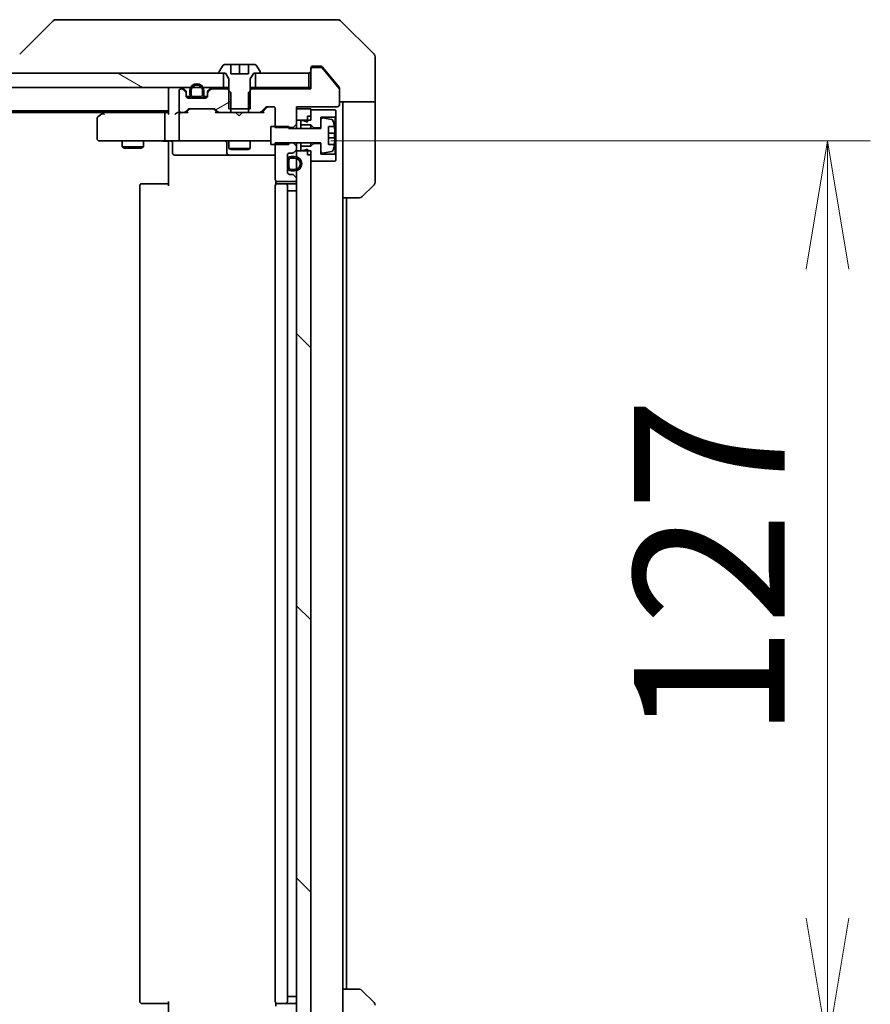
# Model space of a CAD drawing. Units: millimetres. Extents: x 87 to 13050, y 48 to 2436.
# Drawn here: x 4805 to 4924, y 1866 to 2004 of the extents above; entities that cross this region are included whole.
import ezdxf

# ---------------------------------------------------------------- set-up
doc = ezdxf.new("R2010")
doc.units = ezdxf.units.MM
doc.header["$LTSCALE"] = 6
doc.layers.get('Defpoints').update_dxf_attribs({"lineweight": 25})
for name, color, linetype, lineweight in [('Dimension (ISO)', 7, 'Continuous', 18), ('Hatch (ISO)', 1, 'Continuous', 18), ('Visible (ISO)', 7, 'Continuous', 35)]:
    doc.layers.add(name, color=color, linetype=linetype, lineweight=lineweight)
doc.styles.add('Note Text (TK)', font='MS PGothic.ttf')
doc.dimstyles.new('Default - Method 1b (TK)', dxfattribs={"dimscale": 6, "dimtxt": 2.5, "dimasz": 2.5, "dimexe": 1, "dimexo": 1.5, "dimgap": 1, "dimtad": 1, "dimdsep": 46, "dimtxsty": 'Note Text (TK)', "dimblk": 'OPEN', "dimcen": 0.09, "dimdle": 5, "dimclrd": 100, "dimclre": 100, "dimclrt": 7, "dimadec": 1, "dimazin": 1, "dimtfac": 1, "dimtmove": 0, "dimatfit": 3, "dimldrblk": 'OPEN', "dimfxl": 1, "dimtolj": 1, "dimlwd": -1, "dimlwe": -1, "dimarcsym": 0})
pattern_1 = [(30, (2319.75, -20), (-13.49376, 23.37186), [])]

# ---------------------------------------------------------------- blocks, each defined once
blk = doc.blocks.new('_Open')
at = {"color": 0, "linetype": 'ByBlock', "lineweight": -2}
for p, q in [((-1, 0.1667), (0, 0)), ((-1, -0.1667), (0, 0)), ((0, 0), (-1, 0))]:
    blk.add_line(p, q, dxfattribs=at)
blk = doc.blocks.new('*D51')
at = {"layer": 'Defpoints', "color": 0}
for p in [(4839.19, 1987.03), (4917.85, 1987.03), (4839.19, 1860.03)]:
    blk.add_point(p, dxfattribs=at)
at = {"layer": 'Dimension (ISO)', "color": 100}
for p, q in [((4848.19, 1987.03), (4923.85, 1987.03)), ((4917.85, 1878.03), (4917.85, 1969.03)), ((4848.19, 1860.03), (4923.85, 1860.03))]:
    blk.add_line(p, q, dxfattribs=at)
at = {"layer": 'Dimension (ISO)', "color": 100, "xscale": 18, "yscale": 18, "zscale": 18}
for p, rotation in [((4917.85, 1987.03), 90), ((4917.85, 1860.03), 270)]:
    blk.add_blockref('_Open', p, dxfattribs=dict(at, rotation=rotation))
at = {"layer": 'Dimension (ISO)', "color": 7, "insert": (4901.27, 1903.03), "char_height": 15, "attachment_point": 4, "rotation": 90, "style": 'Note Text (TK)'}
blk.add_mtext('\\A1;\\fMS PGothic|b0|i0;{\\H21.1650;127', dxfattribs=at)

msp = doc.modelspace()

# ---------------------------------------------------------------- hatches: boundary and pattern name
at = {"layer": 'Hatch (ISO)'}
h = msp.add_hatch(dxfattribs=at)
h.set_pattern_fill('ANSI31', color=256, scale=215.9, angle=-14.999978, style=0)
h.set_pattern_definition(pattern_1)
edge = h.paths.add_edge_path()
edge.add_ellipse((4845.6751, 1997.0333), major_axis=(-0.3, 0), ratio=1, start_angle=270, end_angle=360)
edge.add_line((4845.3751, 1997.0333), (4845.3751, 1994.3333))
edge.add_line((4845.3751, 1994.3333), (4837.1046, 1994.3333))
edge.add_line((4837.1046, 1994.3333), (4836.6046, 1993.8333))
edge.add_line((4836.6046, 1993.8333), (4836.6046, 1991.0333))
edge.add_line((4836.6046, 1991.0333), (4838.2008, 1991.0333))
edge.add_ellipse((4838.2008, 1991.3333), major_axis=(0.3, 0), ratio=1, start_angle=270, end_angle=315)
edge.add_line((4838.413, 1991.1211), (4839.0372, 1991.7454))
edge.add_ellipse((4839.2494, 1991.5333), major_axis=(0.2121, 0.2121), ratio=1, start_angle=45, end_angle=90, ccw=False)
edge.add_line((4839.2494, 1991.8333), (4840.0751, 1991.8333))
edge.add_ellipse((4840.0751, 1991.5333), major_axis=(0.3, 0), ratio=1, start_angle=0, end_angle=90, ccw=False)
edge.add_line((4840.3751, 1991.5333), (4840.3751, 1988.8897))
edge.add_line((4840.3751, 1988.8897), (4842.8751, 1988.8897))
edge.add_line((4842.8751, 1988.8897), (4843.3751, 1989.3897))
edge.add_line((4843.3751, 1989.3897), (4843.3751, 1991.8333))
edge.add_line((4843.3751, 1991.8333), (4849.0751, 1991.8333))
edge.add_ellipse((4849.0751, 1992.1333), major_axis=(0.3, 0), ratio=1, start_angle=270, end_angle=360)
edge.add_line((4849.3751, 1992.1333), (4849.3751, 1994.2609))
edge.add_ellipse((4849.1751, 1994.2609), major_axis=(0, 0.2), ratio=1, start_angle=270, end_angle=309.805571)
edge.add_line((4849.3287, 1994.3889), (4846.9351, 1997.2613))
edge.add_ellipse((4846.7814, 1997.1333), major_axis=(-0.128, 0.1536), ratio=1, start_angle=270, end_angle=320.194429)
edge.add_line((4846.7814, 1997.3333), (4845.6751, 1997.3333))
h = msp.add_hatch(dxfattribs=at)
h.set_pattern_fill('ANSI31', color=256, scale=215.9, angle=105.000246, style=0)
h.set_pattern_definition([(150.0002, (2319.75, -20), (-13.49365, -23.37192), [])])
h.paths.add_polyline_path([(4367.6251, 1996.5333), (4367.6251, 1994.5333), (4833.1251, 1994.5333), (4833.1251, 1996.5333)])
h = msp.add_hatch(dxfattribs=at)
h.set_pattern_fill('ANSI31', color=256, scale=215.9, angle=-14.999978, style=0)
h.set_pattern_definition(pattern_1)
edge = h.paths.add_edge_path()
edge.add_ellipse((4831.1751, 1993.709), major_axis=(-0.2121, -0.2121), ratio=1, start_angle=270, end_angle=315)
edge.add_line((4830.8751, 1993.709), (4830.8751, 1993.3333))
edge.add_ellipse((4830.5751, 1993.3333), major_axis=(0, -0.3), ratio=1, start_angle=0, end_angle=90, ccw=False)
edge.add_line((4830.5751, 1993.0333), (4828.1751, 1993.0333))
edge.add_ellipse((4828.1751, 1993.3333), major_axis=(-0.3, 0), ratio=1, start_angle=0, end_angle=90, ccw=False)
edge.add_line((4827.8751, 1993.3333), (4827.8751, 1993.709))
edge.add_ellipse((4827.5751, 1993.709), major_axis=(0, 0.3), ratio=1, start_angle=270, end_angle=315)
edge.add_line((4827.7872, 1993.9211), (4827.463, 1994.2454))
edge.add_ellipse((4827.2508, 1994.0333), major_axis=(-0.2121, 0.2121), ratio=1, start_angle=270, end_angle=315)
edge.add_line((4827.2508, 1994.3333), (4827.1751, 1994.3333))
edge.add_ellipse((4827.1751, 1994.0333), major_axis=(-0.3, 0), ratio=1, start_angle=270, end_angle=360)
edge.add_line((4826.8751, 1994.0333), (4826.8751, 1991.3333))
edge.add_ellipse((4827.1751, 1991.3333), major_axis=(0, -0.3), ratio=1, start_angle=270, end_angle=360)
edge.add_line((4827.1751, 1991.0333), (4827.5508, 1991.0333))
edge.add_ellipse((4827.5508, 1991.3333), major_axis=(0.3, 0), ratio=1, start_angle=270, end_angle=315)
edge.add_line((4827.763, 1991.1211), (4828.0872, 1991.4454))
edge.add_ellipse((4828.2994, 1991.2333), major_axis=(0.2121, 0.2121), ratio=1, start_angle=45, end_angle=90, ccw=False)
edge.add_line((4828.2994, 1991.5333), (4831.8008, 1991.5333))
edge.add_ellipse((4831.8008, 1991.2333), major_axis=(0.3, 0), ratio=1, start_angle=45, end_angle=90, ccw=False)
edge.add_line((4832.013, 1991.4454), (4832.3372, 1991.1211))
edge.add_ellipse((4832.5494, 1991.3333), major_axis=(0.2121, -0.2121), ratio=1, start_angle=270, end_angle=315)
edge.add_line((4832.5494, 1991.0333), (4834.1456, 1991.0333))
edge.add_line((4834.1456, 1991.0333), (4834.1456, 1993.8333))
edge.add_line((4834.1456, 1993.8333), (4833.6456, 1994.3333))
edge.add_line((4833.6456, 1994.3333), (4831.4994, 1994.3333))
edge.add_ellipse((4831.4994, 1994.0333), major_axis=(-0.3, 0), ratio=1, start_angle=270, end_angle=315)
edge.add_line((4831.2872, 1994.2454), (4830.963, 1993.9211))
h = msp.add_hatch(dxfattribs=at)
h.set_pattern_fill('ANSI31', color=256, scale=215.9, angle=90.00021, style=0)
h.set_pattern_definition([(135.0002, (2319.75, -20), (-19.08297, -19.08311), [])])
h.paths.add_polyline_path([(4843.3751, 1861.4333), (4845.3751, 1861.4333), (4845.3751, 1985.6333), (4843.3751, 1985.6333)])

# ---------------------------------------------------------------- linework, layer by layer
at = {"layer": 'Visible (ISO)'}
for p, q in [((4809.2286, 2003.8868), (4804.5215, 1999.1797)), ((4810.5578, 2004.0333), (4809.5822, 2004.0333)), ((4843.5699, 2004.0333), (4810.5578, 2004.0333)), ((4845.038, 2004.0333), (4843.5699, 2004.0333)), ((4846.3751, 2004.0333), (4845.038, 2004.0333)), ((4846.3751, 2004.0333), (4849.168, 2004.0333)), ((4854.2286, 1999.1797), (4849.5215, 2003.8868)), ((4854.3751, 1996.5333), (4854.3751, 1998.8262)), ((4833.0659, 1997.6423), (4832.5074, 1996.783)), ((4834.1251, 1997.7333), (4833.2336, 1997.7333)), ((4834.1251, 1996.4333), (4834.1251, 1997.7333)), ((4834.1251, 1997.7333), (4835.3751, 1997.7333)), ((4835.3751, 1997.7333), (4836.6251, 1997.7333)), ((4835.3751, 1997.7333), (4835.3751, 1996.4333)), ((4837.5166, 1997.7333), (4836.6251, 1997.7333)), ((4836.6251, 1997.7333), (4836.6251, 1996.4333)), ((4838.2428, 1996.783), (4837.6842, 1997.6423)), ((4845.3751, 1997.0333), (4845.3751, 1997.2333)), ((4845.3751, 1997.0333), (4845.3751, 1994.3333)), ((4845.6751, 1997.5333), (4846.3751, 1997.5333)), ((4846.7814, 1997.3333), (4845.6751, 1997.3333)), ((4846.7346, 1997.5333), (4846.3751, 1997.5333)), ((4849.3287, 1994.3889), (4846.9351, 1997.2613)), ((4847.7084, 1996.5333), (4846.965, 1997.4253)), ((4833.1251, 1996.5333), (4367.6251, 1996.5333)), ((4832.4751, 1996.674), (4832.4751, 1996.6333)), ((4832.5751, 1996.5333), (4833.3751, 1996.5333)), ((4833.1251, 1994.5333), (4833.1251, 1996.5333)), ((4833.3751, 1996.5333), (4833.8751, 1995.7333)), ((4833.8751, 1995.7333), (4833.8751, 1991.5333)), ((4836.6251, 1996.4333), (4834.1251, 1996.4333)), ((4836.8751, 1995.7333), (4837.3751, 1996.5333)), ((4836.8751, 1991.5333), (4836.8751, 1995.7333)), ((4837.3751, 1996.5333), (4838.1751, 1996.5333)), ((4845.0751, 1996.5333), (4837.6251, 1996.5333)), ((4837.6251, 1996.5333), (4837.6251, 1994.5333)), ((4838.2751, 1996.6333), (4838.2751, 1996.674)), ((4845.0751, 1994.5333), (4845.0751, 1996.5333)), ((4849.3056, 1994.6167), (4847.7084, 1996.5333)), ((4854.3751, 1992.5333), (4854.3751, 1996.5333)), ((4367.6251, 1994.5333), (4833.1251, 1994.5333)), ((4825.3751, 1994.5333), (4825.3751, 1994.2333)), ((4825.3751, 1994.2333), (4825.3751, 1990.9454)), ((4827.2508, 1994.3333), (4827.1751, 1994.3333)), ((4827.7872, 1994.1211), (4827.463, 1994.4454)), ((4827.7872, 1993.9211), (4827.463, 1994.2454)), ((4831.2872, 1994.4454), (4830.963, 1994.1211)), ((4831.2872, 1994.2454), (4830.963, 1993.9211)), ((4833.6456, 1994.3333), (4831.4994, 1994.3333)), ((4833.8751, 1994.5333), (4833.1251, 1994.5333)), ((4834.1456, 1993.8333), (4833.6456, 1994.3333)), ((4833.8751, 1994.3333), (4833.6456, 1994.3333)), ((4837.1046, 1994.3333), (4836.6046, 1993.8333)), ((4837.6251, 1994.5333), (4836.8751, 1994.5333)), ((4837.1046, 1994.3333), (4836.8751, 1994.3333)), ((4845.3751, 1994.3333), (4837.1046, 1994.3333)), ((4837.6251, 1994.5333), (4845.0751, 1994.5333)), ((4845.3751, 1994.5333), (4845.0751, 1994.5333)), ((4849.3751, 1994.4247), (4849.3751, 1994.2609)), ((4849.3751, 1992.1333), (4849.3751, 1994.2609)), ((4826.8751, 1994.0333), (4826.8751, 1991.3333)), ((4827.8751, 1993.709), (4827.8751, 1993.909)), ((4827.8751, 1993.3333), (4827.8751, 1993.709)), ((4828.4751, 1993.2533), (4827.886, 1993.2533)), ((4827.8922, 1993.2333), (4828.4909, 1993.2333)), ((4830.5751, 1993.0333), (4828.1751, 1993.0333)), ((4828.3751, 1994.0533), (4828.3751, 1993.5533)), ((4828.5751, 1993.5533), (4828.5751, 1994.0533)), ((4828.5751, 1994.0533), (4828.5751, 1993.5533)), ((4829.8751, 1993.2533), (4828.8751, 1993.2533)), ((4828.8751, 1993.2533), (4829.8751, 1993.2533)), ((4828.8751, 1993.0533), (4829.8751, 1993.0533)), ((4829.8251, 1993.0533), (4828.9251, 1993.0533)), ((4828.9251, 1993.0533), (4828.9251, 1993.0333)), ((4828.9251, 1993.0333), (4829.8251, 1993.0333)), ((4829.8251, 1993.0333), (4829.8251, 1993.0533)), ((4830.1751, 1994.0533), (4830.1751, 1993.5533)), ((4830.1751, 1993.5533), (4830.1751, 1994.0533)), ((4830.2593, 1993.2333), (4830.8579, 1993.2333)), ((4830.8642, 1993.2533), (4830.2751, 1993.2533)), ((4830.3751, 1993.5533), (4830.3751, 1994.0533)), ((4830.8751, 1993.909), (4830.8751, 1993.709)), ((4830.8751, 1993.709), (4830.8751, 1993.3333)), ((4834.1456, 1991.0333), (4834.1456, 1993.8333)), ((4836.6046, 1993.8333), (4836.6046, 1991.0333)), ((4828.2994, 1991.5333), (4831.8008, 1991.5333)), ((4833.8751, 1991.5333), (4836.8751, 1991.5333)), ((4838.413, 1991.1211), (4839.0372, 1991.7454)), ((4839.2372, 1991.7454), (4838.5251, 1991.0333)), ((4839.2494, 1991.8333), (4840.0751, 1991.8333)), ((4840.3751, 1991.5333), (4840.3751, 1988.8897)), ((4843.3751, 1989.3897), (4843.3751, 1991.8333)), ((4843.3751, 1991.8333), (4849.0751, 1991.8333)), ((4845.3751, 1991.5333), (4843.3751, 1991.5333)), ((4843.3751, 1991.5333), (4843.3751, 1989.9333)), ((4845.3751, 1989.9333), (4845.3751, 1991.5333)), ((4854.3751, 1992.5333), (4849.3751, 1992.5333)), ((4849.8751, 1992.5333), (4849.8751, 1991.5333)), ((4849.8751, 1979.0333), (4849.8751, 1991.5333)), ((4854.3751, 1991.5333), (4854.3751, 1992.5333)), ((4854.3751, 1991.5333), (4854.3751, 1981.2404)), ((4375.3751, 1991.2333), (4825.3751, 1991.2333)), ((4384.4418, 1991.0333), (4816.3084, 1991.0333)), ((4815.3751, 1990.1833), (4815.3751, 1987.3333)), ((4816.2284, 1990.9733), (4815.4951, 1990.4233)), ((4816.5751, 1991.2333), (4816.2284, 1990.9733)), ((4816.4385, 1990.7333), (4816.2829, 1990.8889)), ((4824.9994, 1991.0333), (4816.4084, 1991.0333)), ((4824.8751, 1987.3333), (4824.8751, 1990.7333)), ((4825.3751, 1991.0333), (4824.9994, 1991.0333)), ((4827.1751, 1991.0333), (4826.7994, 1991.0333)), ((4826.8751, 1990.7333), (4826.8751, 1987.3333)), ((4827.1751, 1991.0333), (4827.5508, 1991.0333)), ((4828.0512, 1991.0333), (4827.5508, 1991.0333)), ((4827.763, 1991.1211), (4828.0872, 1991.4454)), ((4827.8751, 1991.0333), (4828.2872, 1991.4454)), ((4832.2251, 1991.0333), (4831.813, 1991.4454)), ((4832.013, 1991.4454), (4832.3372, 1991.1211)), ((4832.5494, 1991.0333), (4832.049, 1991.0333)), ((4832.5494, 1991.0333), (4834.1456, 1991.0333)), ((4836.6046, 1991.0333), (4834.1456, 1991.0333)), ((4834.8492, 1990.9733), (4834.7892, 1991.0333)), ((4835.2892, 1990.5333), (4834.8492, 1990.9733)), ((4835.2892, 1990.5333), (4835.7292, 1990.9733)), ((4835.7892, 1991.0333), (4835.7292, 1990.9733)), ((4836.6046, 1991.0333), (4838.2008, 1991.0333)), ((4838.7012, 1991.0333), (4838.2008, 1991.0333)), ((4844.8751, 1990.4833), (4845.3751, 1990.4833)), ((4844.8751, 1990.4833), (4844.8751, 1989.6833)), ((4848.7751, 1991.3833), (4845.3751, 1991.3833)), ((4845.3751, 1991.3833), (4845.3751, 1990.4833)), ((4846.7751, 1988.8833), (4846.7751, 1990.3833)), ((4846.7751, 1990.3833), (4848.7751, 1990.3833)), ((4848.302, 1990.0356), (4847.0071, 1990.2456)), ((4848.8751, 1991.2833), (4848.7751, 1991.3833)), ((4848.7751, 1990.3833), (4848.8751, 1990.4833)), ((4848.7751, 1990.3833), (4848.7751, 1985.1833)), ((4848.8751, 1990.4833), (4848.8751, 1991.2833)), ((4848.8751, 1985.0833), (4848.8751, 1990.4833)), ((4842.2751, 1989.0333), (4839.7751, 1989.0333)), ((4839.7751, 1989.0333), (4839.7751, 1986.5333)), ((4840.3751, 1988.8897), (4842.8751, 1988.8897)), ((4842.2751, 1988.7833), (4842.2751, 1989.0333)), ((4846.7751, 1988.7833), (4842.2751, 1988.7833)), ((4842.8751, 1988.8897), (4843.3751, 1989.3897)), ((4842.8751, 1988.8897), (4842.8751, 1988.7833)), ((4843.3751, 1989.9333), (4845.3751, 1989.9333)), ((4843.3751, 1988.7833), (4843.3751, 1989.3897)), ((4844.2751, 1989.8833), (4843.9751, 1989.8833)), ((4843.9751, 1989.8833), (4843.9751, 1989.2833)), ((4843.9751, 1989.2833), (4845.3751, 1989.2833)), ((4843.9751, 1988.7833), (4843.9751, 1989.2833)), ((4844.8751, 1989.6833), (4844.2751, 1989.8833)), ((4845.3751, 1989.2833), (4845.7751, 1988.8833)), ((4845.3751, 1988.7833), (4845.3751, 1989.2833)), ((4845.7751, 1988.8833), (4846.7751, 1988.8833)), ((4845.7751, 1988.7833), (4845.7751, 1988.8833)), ((4846.7751, 1990.0482), (4846.7751, 1988.7833)), ((4847.8251, 1986.5333), (4847.8251, 1989.0333)), ((4847.8251, 1989.0333), (4848.6669, 1989.0333)), ((4848.7256, 1988.0958), (4847.8251, 1988.0958)), ((4847.8251, 1987.4708), (4848.7256, 1987.4708)), ((4815.6751, 1987.0333), (4816.4385, 1987.0333)), ((4816.4385, 1987.0333), (4824.9994, 1987.0333)), ((4818.8751, 1987.0333), (4818.8751, 1986.1833)), ((4818.8751, 1986.1833), (4821.8751, 1986.1833)), ((4819.1818, 1986.0299), (4818.8751, 1986.1833)), ((4821.5684, 1986.0299), (4819.1818, 1986.0299)), ((4821.5684, 1986.0299), (4821.8751, 1986.1833)), ((4821.8751, 1987.0333), (4821.8751, 1986.1833)), ((4827.1751, 1987.0333), (4824.9994, 1987.0333)), ((4825.3751, 1986.8082), (4825.3751, 1987.0255)), ((4825.3751, 1986.8082), (4825.3751, 1986.5333)), ((4825.3751, 1980.7333), (4825.3751, 1986.5333)), ((4825.9764, 1986.7333), (4825.9764, 1985.3333)), ((4827.1751, 1987.0333), (4827.9933, 1987.0333)), ((4827.9933, 1987.0333), (4839.1897, 1987.0333)), ((4833.5806, 1986.7333), (4833.5806, 1985.3333)), ((4833.8751, 1987.0333), (4833.8751, 1985.9833)), ((4833.8751, 1985.9833), (4836.8751, 1985.9833)), ((4834.1818, 1985.8299), (4833.8751, 1985.9833)), ((4836.5684, 1985.8299), (4836.8751, 1985.9833)), ((4836.8751, 1987.0333), (4836.8751, 1985.9833)), ((4839.1897, 1987.0333), (4839.7751, 1987.0333)), ((4839.7751, 1986.5333), (4842.2751, 1986.5333)), ((4842.8751, 1986.7768), (4840.3751, 1986.7768)), ((4840.3751, 1986.7768), (4840.3751, 1981.6333)), ((4842.2751, 1986.5333), (4842.2751, 1986.7833)), ((4842.2751, 1986.7833), (4846.7751, 1986.7833)), ((4842.8751, 1986.7833), (4842.8751, 1986.7768)), ((4843.3751, 1986.2768), (4842.8751, 1986.7768)), ((4843.3751, 1986.2768), (4843.3751, 1986.7833)), ((4843.3751, 1985.9575), (4843.3751, 1986.2768)), ((4843.3751, 1985.6333), (4843.3751, 1985.9575)), ((4843.9751, 1986.2833), (4843.9751, 1986.7833)), ((4845.3751, 1986.2833), (4843.9751, 1986.2833)), ((4843.9751, 1986.2833), (4843.9751, 1985.6833)), ((4845.3751, 1986.2833), (4845.3751, 1986.7833)), ((4845.7751, 1986.6833), (4845.3751, 1986.2833)), ((4845.7751, 1986.6833), (4845.7751, 1986.7833)), ((4846.7751, 1986.6833), (4845.7751, 1986.6833)), ((4846.7751, 1986.7833), (4846.7751, 1985.5183)), ((4846.7751, 1985.1833), (4846.7751, 1986.6833)), ((4848.6669, 1986.5333), (4847.8251, 1986.5333)), ((4826.2764, 1985.0333), (4830.206, 1985.0333)), ((4830.206, 1985.0333), (4833.8806, 1985.0333)), ((4833.8806, 1985.0333), (4834.0521, 1985.0333)), ((4834.0521, 1985.0333), (4840.3751, 1985.0333)), ((4836.5684, 1985.8299), (4834.1818, 1985.8299)), ((4842.0751, 1982.6333), (4842.0751, 1985.0333)), ((4842.3751, 1985.3333), (4842.7508, 1985.3333)), ((4843.0951, 1984.8333), (4842.5951, 1984.8333)), ((4842.5951, 1984.6333), (4843.0951, 1984.6333)), ((4843.0951, 1984.6333), (4842.5951, 1984.6333)), ((4842.963, 1985.4211), (4843.2872, 1985.7454)), ((4845.3751, 1985.6333), (4843.3751, 1985.6333)), ((4843.3751, 1985.6333), (4843.3751, 1861.4333)), ((4843.9751, 1985.6833), (4844.2751, 1985.6833)), ((4844.2751, 1985.6833), (4844.8751, 1985.8833)), ((4844.8751, 1985.8833), (4844.8751, 1985.0833)), ((4844.8751, 1985.0833), (4845.3751, 1985.0833)), ((4845.3751, 1861.4333), (4845.3751, 1985.6333)), ((4845.3751, 1985.0833), (4845.3751, 1984.1833)), ((4848.7751, 1985.1833), (4846.7751, 1985.1833)), ((4847.0071, 1985.3209), (4848.302, 1985.5309)), ((4848.8751, 1985.0833), (4848.7751, 1985.1833)), ((4848.8751, 1984.2833), (4848.8751, 1985.0833)), ((4842.0951, 1984.2833), (4842.0751, 1984.2833)), ((4842.0751, 1984.2833), (4842.0751, 1983.3833)), ((4842.0751, 1983.3833), (4842.0951, 1983.3833)), ((4842.0951, 1984.3333), (4842.0951, 1983.3333)), ((4842.0951, 1983.3833), (4842.0951, 1984.2833)), ((4842.2951, 1983.3333), (4842.2951, 1984.3333)), ((4842.2951, 1984.3333), (4842.2951, 1983.3333)), ((4845.3751, 1984.1833), (4848.7751, 1984.1833)), ((4848.7751, 1984.1833), (4848.8751, 1984.2833)), ((4842.7508, 1982.3333), (4842.3751, 1982.3333)), ((4843.0951, 1983.0333), (4842.5951, 1983.0333)), ((4842.5951, 1983.0333), (4843.0951, 1983.0333)), ((4842.5951, 1982.8333), (4843.0951, 1982.8333)), ((4843.2872, 1981.9211), (4842.963, 1982.2454)), ((4821.3751, 1980.7333), (4821.3751, 1866.3333)), ((4821.6751, 1981.0333), (4821.7337, 1981.0333)), ((4822.4408, 1981.0333), (4821.7337, 1981.0333)), ((4822.4408, 1981.0333), (4822.5822, 1981.0333)), ((4824.9609, 1981.0333), (4822.5822, 1981.0333)), ((4824.9609, 1981.0333), (4825.3751, 1981.0333)), ((4840.3751, 1980.7333), (4840.3751, 1866.3333)), ((4840.4649, 1981.4192), (4840.4649, 1980.9473)), ((4840.6751, 1981.3333), (4843.0751, 1981.3333)), ((4840.6751, 1981.0333), (4840.7337, 1981.0333)), ((4841.4408, 1981.0333), (4840.7337, 1981.0333)), ((4841.4408, 1981.0333), (4841.5822, 1981.0333)), ((4841.7751, 1981.0333), (4841.5822, 1981.0333)), ((4843.0751, 1981.0333), (4841.7751, 1981.0333)), ((4842.0751, 1866.3333), (4842.0751, 1980.7333)), ((4843.3751, 1981.6333), (4843.3751, 1981.709)), ((4854.2286, 1980.8868), (4852.5215, 1979.1797)), ((4842.0751, 1980.0333), (4842.0951, 1980.0333)), ((4842.5951, 1980.0333), (4842.0951, 1980.0333)), ((4842.0951, 1980.0333), (4842.0951, 1867.0333)), ((4842.5951, 1980.0333), (4843.0951, 1980.0333)), ((4843.3751, 1980.0333), (4843.0951, 1980.0333)), ((4852.168, 1979.0333), (4849.8751, 1979.0333)), ((4849.8751, 1868.0333), (4849.8751, 1979.0333)), ((4850.3751, 1868.0333), (4850.3751, 1979.0333)), ((4849.8751, 1868.0333), (4852.168, 1868.0333)), ((4849.8751, 1868.0333), (4849.8751, 1855.5333)), ((4852.5215, 1867.8868), (4854.2286, 1866.1797)), ((4821.7337, 1866.0333), (4821.6751, 1866.0333)), ((4821.7337, 1866.0333), (4822.4408, 1866.0333)), ((4822.5822, 1866.0333), (4822.4408, 1866.0333)), ((4822.5822, 1866.0333), (4824.9609, 1866.0333)), ((4825.3751, 1866.0333), (4824.9609, 1866.0333)), ((4825.3751, 1860.5333), (4825.3751, 1866.3333)), ((4840.4649, 1866.1192), (4840.4649, 1865.6473)), ((4840.7337, 1866.0333), (4840.6751, 1866.0333)), ((4840.7337, 1866.0333), (4841.4408, 1866.0333)), ((4841.5822, 1866.0333), (4841.4408, 1866.0333)), ((4841.5822, 1866.0333), (4841.7751, 1866.0333)), ((4841.7751, 1866.0333), (4843.0751, 1866.0333)), ((4842.0951, 1867.0333), (4842.0751, 1867.0333)), ((4842.0951, 1867.0333), (4842.5951, 1867.0333)), ((4843.0951, 1867.0333), (4842.5951, 1867.0333)), ((4843.0951, 1867.0333), (4843.3751, 1867.0333))]:
    msp.add_line(p, q, dxfattribs=at)
for centre, radius, start, end in [((4809.5822, 2003.5333), 0.5, 90, 135), ((4849.168, 2003.5333), 0.5, 45, 90), ((4853.8751, 1998.8262), 0.5, 0, 45), ((4833.2336, 1997.5333), 0.2, 90, 146.976132), ((4837.5166, 1997.5333), 0.2, 33.023868, 90), ((4845.6751, 1997.2333), 0.3, 90, 180), ((4845.6751, 1997.0333), 0.3, 90, 180), ((4846.7814, 1997.1333), 0.2, 39.805571, 90), ((4832.6751, 1996.674), 0.2, 146.976132, 180), ((4832.5751, 1996.6333), 0.1, 180, 270), ((4838.1751, 1996.6333), 0.1, 270, 0), ((4838.0751, 1996.674), 0.2, 0, 33.023868), ((4845.0751, 1996.8333), 0.3, 270, 0), ((4825.6751, 1994.2333), 0.3, 90, 180), ((4827.1751, 1994.0333), 0.3, 90, 180), ((4827.2508, 1994.2333), 0.3, 45, 90), ((4827.2508, 1994.0333), 0.3, 45, 90), ((4829.3751, 1994.0533), 1, 0, 180), ((4829.3751, 1994.0533), 0.8, 0, 180), ((4829.3751, 1994.0533), 0.8, 0, 180), ((4831.4994, 1994.2333), 0.3, 90, 135), ((4831.4994, 1994.0333), 0.3, 90, 135), ((4849.1751, 1994.2609), 0.2, 0, 39.805571), ((4827.5751, 1993.909), 0.3, 0, 45), ((4827.5751, 1993.709), 0.3, 0, 45), ((4828.1751, 1993.3333), 0.3, 180, 270), ((4828.8751, 1993.5533), 0.5, 180, 270), ((4828.8751, 1993.5533), 0.3, 180, 270), ((4828.8751, 1993.5533), 0.3, 180, 270), ((4829.8751, 1993.5533), 0.3, 270, 0), ((4829.8751, 1993.5533), 0.5, 270, 0), ((4829.8751, 1993.5533), 0.3, 270, 0), ((4830.5751, 1993.3333), 0.3, 270, 0), ((4831.1751, 1993.909), 0.3, 135, 180), ((4831.1751, 1993.709), 0.3, 135, 180), ((4828.2994, 1991.2333), 0.3, 90, 135), ((4831.8008, 1991.2333), 0.3, 45, 90), ((4839.2494, 1991.5333), 0.3, 90, 135), ((4840.0751, 1991.5333), 0.3, 0, 90), ((4849.0751, 1992.1333), 0.3, 270, 0), ((4815.6751, 1990.1833), 0.3, 126.869898, 180), ((4816.4084, 1990.7333), 0.3, 113.437984, 126.869898), ((4816.4084, 1990.7333), 0.3, 90, 113.437984), ((4827.1751, 1991.3333), 0.3, 180, 270), ((4827.1751, 1990.7333), 0.3, 148.755545, 180), ((4827.1751, 1990.7333), 0.3, 90, 113.437996), ((4827.5508, 1991.3333), 0.3, 270, 315), ((4832.5494, 1991.3333), 0.3, 225, 270), ((4838.2008, 1991.3333), 0.3, 270, 315), ((4846.9751, 1990.0482), 0.2, 80.787049, 180), ((4848.27, 1989.8382), 0.2, 16.890932, 80.787049), ((4841.5026, 1987.7833), 7.2725, 9.897166, 16.890932), ((4841.5026, 1987.7833), 7.2658, 6.222211, 9.906408), ((4815.6751, 1987.3333), 0.3, 180, 270), ((4827.1751, 1987.3333), 0.3, 180, 270), ((4841.5026, 1987.7833), 7.1643, 357.500008, 2.499992), ((4825.6764, 1986.7333), 0.3, 0, 90), ((4833.2806, 1986.7333), 0.3, 0, 90), ((4843.0751, 1985.9575), 0.3, 315, 0), ((4841.5026, 1987.7833), 7.2725, 343.109068, 350.102834), ((4841.5026, 1987.7833), 7.2658, 350.093592, 353.777789), ((4826.2764, 1985.3333), 0.3, 180, 270), ((4833.8806, 1985.3333), 0.3, 180, 270), ((4842.3751, 1985.0333), 0.3, 90, 180), ((4842.5951, 1984.3333), 0.5, 90, 180), ((4842.5951, 1984.3333), 0.3, 90, 180), ((4842.5951, 1984.3333), 0.3, 90, 180), ((4842.7508, 1985.6333), 0.3, 270, 315), ((4843.0951, 1983.8333), 1, 270, 90), ((4843.0951, 1983.8333), 0.8, 270, 90), ((4843.0951, 1983.8333), 0.8, 270, 90), ((4846.9751, 1985.5183), 0.2, 180, 279.212951), ((4848.27, 1985.7284), 0.2, 279.212951, 343.109068), ((4842.5951, 1983.3333), 0.5, 180, 270), ((4842.5951, 1983.3333), 0.3, 180, 270), ((4842.5951, 1983.3333), 0.3, 180, 270), ((4842.3751, 1982.6333), 0.3, 180, 270), ((4842.7508, 1982.0333), 0.3, 45, 90), ((4843.0751, 1981.709), 0.3, 0, 45), ((4821.6751, 1980.7333), 0.3, 90, 180), ((4840.6751, 1981.6333), 0.3, 180, 270), ((4840.6751, 1980.7333), 0.3, 90, 180), ((4841.7751, 1980.7333), 0.3, 0, 90), ((4843.0751, 1981.6333), 0.3, 270, 0), ((4843.0751, 1980.7333), 0.3, 0, 90), ((4853.8751, 1981.2404), 0.5, 315, 0), ((4852.168, 1979.5333), 0.5, 270, 315), ((4852.168, 1867.5333), 0.5, 45, 90), ((4821.6751, 1866.3333), 0.3, 180, 270), ((4840.6751, 1866.3333), 0.3, 180, 270), ((4841.7751, 1866.3333), 0.3, 270, 0), ((4843.0751, 1866.3333), 0.3, 270, 0), ((4853.8751, 1865.8262), 0.5, 0, 45)]:
    msp.add_arc(centre, radius, start, end, dxfattribs=at)
for centre, major_axis, ratio, start_param, end_param in [((4828.4994, 1991.2333), (-0.3, 0), 0.99985076, 4.71238898, 5.49786177), ((4831.6008, 1991.2333), (0.3, 0), 0.99985076, 0.78532354, 1.57079633), ((4839.4494, 1991.5333), (-0.3, 0), 0.99985076, 4.71238898, 5.49786177), ((4816.4385, 1990.7558), (0.2411, 0.4823), 0.37002441, 1.47901306, 1.75373989), ((4824.9994, 1990.7333), (0, -0.3), 0.41421356, 3.14159265, 4.71238898), ((4825.6751, 1990.7333), (-0.2772, 0.2772), 0.41421356, 0.39269908, 1.17809725), ((4826.4994, 1990.7333), (0.2772, 0.2772), 0.41421356, 1.17809725, 1.96349541), ((4826.7994, 1990.7333), (-0.4243, 0), 0.70710678, 4.71238898, 5.49778714), ((4827.1751, 1990.7558), (-0.2515, 0.483), 0.33843751, 1.12161563, 1.39634246), ((4827.2073, 1990.7333), (-0.6487, 0.2044), 0.33843751, 4.81863915, 5.05307036), ((4828.1543, 1990.7333), (0.1246, -0.2958), 0.40041045, 2.33106693, 2.97456804), ((4831.9459, 1990.7333), (-0.1246, -0.2958), 0.40041045, 3.30861727, 3.95211838), ((4838.8043, 1990.7333), (0.1246, -0.2958), 0.40041045, 2.33106693, 2.97456804), ((4824.9994, 1987.3333), (0, -0.3), 0.41421356, 4.71238898, 6.28318531)]:
    msp.add_ellipse(centre, major_axis=major_axis, ratio=ratio, start_param=start_param, end_param=end_param, dxfattribs=at)
for points, knots in [([(4846.965, 1997.4253), (4846.9592, 1997.4323), (4846.9531, 1997.439), (4846.9201, 1997.472), (4846.8864, 1997.4951), (4846.8125, 1997.5257), (4846.7723, 1997.5333), (4846.7346, 1997.5333)], [0.1103900742, 0.1103900742, 0.1103900742, 0.1103900742, 0.1130634845, 0.1130634845, 0.1243846834, 0.1243846834, 0.1357058823, 0.1357058823, 0.1357058823, 0.1357058823]), ([(4849.3751, 1994.4247), (4849.3751, 1994.4629), (4849.3673, 1994.5035), (4849.3401, 1994.5684), (4849.324, 1994.5944), (4849.3056, 1994.6167)], [0.093260715, 0.093260715, 0.093260715, 0.093260715, 0.1047444472, 0.1047444472, 0.1134564756, 0.1134564756, 0.1134564756, 0.1134564756]), ([(4816.2891, 1991.0085), (4816.2881, 1991.0061), (4816.2872, 1991.0035), (4816.282, 1990.9863), (4816.2795, 1990.967), (4816.279, 1990.9297), (4816.2803, 1990.909), (4816.2829, 1990.8889)], [0.3810312192, 0.3810312192, 0.3810312192, 0.3810312192, 0.382741903, 0.382741903, 0.3917616542, 0.3917616542, 0.3985536381, 0.3985536381, 0.3985536381, 0.3985536381]), ([(4827.0558, 1991.0085), (4827.0495, 1991.0058), (4827.0434, 1991.0029), (4827.0109, 1990.9862), (4826.9818, 1990.9647), (4826.9456, 1990.9277), (4826.9303, 1990.9081), (4826.9186, 1990.8889)], [0.250886766, 0.250886766, 0.250886766, 0.250886766, 0.2528779694, 0.2528779694, 0.2619584182, 0.2619584182, 0.268388032, 0.268388032, 0.268388032, 0.268388032]), ([(4848.7256, 1988.5708), (4848.7321, 1988.5113), (4848.7377, 1988.4478), (4848.7452, 1988.3307), (4848.747, 1988.2772), (4848.747, 1988.1926), (4848.7452, 1988.156), (4848.7377, 1988.1076), (4848.7321, 1988.0958), (4848.7256, 1988.0958)], [0, 0, 0, 0, 0.0179369429, 0.0179369429, 0.0358738858, 0.0358738858, 0.0538108287, 0.0538108287, 0.0717477716, 0.0717477716, 0.0717477716, 0.0717477716]), ([(4848.7256, 1987.4708), (4848.7321, 1987.4708), (4848.7377, 1987.4589), (4848.7452, 1987.4105), (4848.747, 1987.3739), (4848.747, 1987.2894), (4848.7452, 1987.2358), (4848.7377, 1987.1188), (4848.7321, 1987.0552), (4848.7256, 1986.9958)], [0, 0, 0, 0, 0.0179369429, 0.0179369429, 0.0358738858, 0.0358738858, 0.0538108287, 0.0538108287, 0.0717477716, 0.0717477716, 0.0717477716, 0.0717477716]), ([(4824.2125, 1987.0333), (4824.2819, 1987.0333), (4824.3538, 1987.0308), (4824.5021, 1987.0238), (4824.5787, 1987.0194), (4824.7357, 1987.0121), (4824.8161, 1987.0092), (4824.978, 1987.0073), (4825.0594, 1987.0083), (4825.2197, 1987.0133), (4825.2985, 1987.0173), (4825.3751, 1987.0213)], [0, 0, 0, 0, 0.022954349, 0.022954349, 0.045908698, 0.045908698, 0.068863048, 0.068863048, 0.091817397, 0.091817397, 0.114771746, 0.114771746, 0.114771746, 0.114771746])]:
    msp.add_open_spline(points, degree=3, knots=knots, dxfattribs=at)

# ---------------------------------------------------------------- dimensions: what is measured, and where the dimension line sits
at = {"layer": 'Dimension (ISO)', "color": 100}
dim = msp.add_linear_dim(base=(4917.8494, 1987.0333), p1=(4839.1897, 1860.0333), p2=(4839.1897, 1987.0333), angle=90, text='\\fMS PGothic|b0|i0;{\\H21.1650;<>', dimstyle='Default - Method 1b (TK)', override={"dimasz": 3, "dimgap": 1, "dimdec": 0, "dimtol": 0, "dimlim": 0, "dimtp": 0, "dimtm": 0, "dimtdec": 0, "dimtofl": 0, "dimatfit": 1}, dxfattribs=at)
dim.commit()
dim.dimension.update_dxf_attribs({"geometry": '*D51', "text_midpoint": (4917.8494, 1923.5333), "dimtype": 160})

doc.saveas('drawing.dxf')
